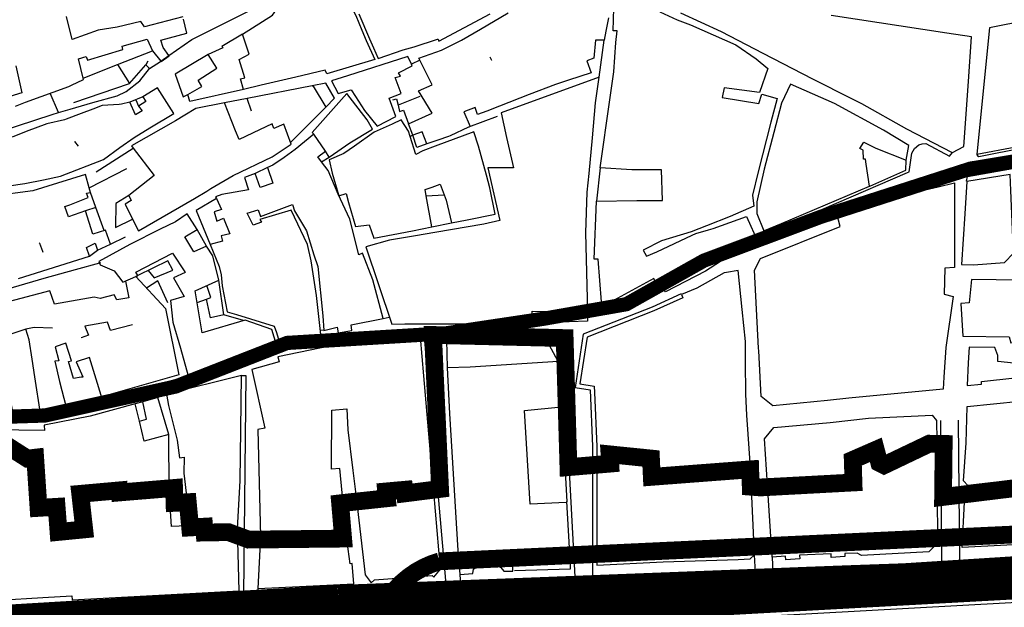
# Model space of a CAD drawing. Extents: x 415471 to 424942, y 4121520 to 4128239.
# Drawn here: x 420457 to 420734, y 4125537 to 4125703 of the extents above; entities that cross this region are included whole.
import ezdxf

# ---------------------------------------------------------------- set-up
doc = ezdxf.new("R2010")
doc.units = 0
doc.header["$LTSCALE"] = 150
doc.header["$MEASUREMENT"] = 0
doc.linetypes.add('TRAZOS', pattern=[0.75, 0.5, -0.25])
doc.layers.get('0').update_dxf_attribs({"linetype": 'CONTINUOUS'})
for name, color, linetype in [('BASE-CIUDAD', 252, 'CONTINUOUS'), ('LIMITE', 250, 'CONTINUOUS'), ('PROPUESTA2', 1, 'CONTINUOUS'), ('TRANVIA', 210, 'CONTINUOUS')]:
    doc.layers.add(name, color=color, linetype=linetype)

# ---------------------------------------------------------------- blocks, each defined once
blk = doc.blocks.new('A$C293A1798')
at = {"layer": 'BASE-CIUDAD'}
blk.add_lwpolyline([(826, 673.06), (819.99, 672.46), (804.54, 670.94), (801.28, 673.6), (800.62, 686.46), (800.59, 687.13), (799.45, 709.14), (801.11, 712.42), (823.53, 721.46), (822.56, 725.03), (832.38, 727.76), (842.99, 730.71), (851.12, 732.65), (855.73, 733.75), (855.73, 709.85), (853.02, 709.68), (852.81, 702.34), (855.32, 701.72), (853.32, 687.32), (852.76, 679), (852.54, 675.67), (826, 673.06)], dxfattribs=at)
at = {"layer": 'PROPUESTA2', "color": 3, "linetype": 'CONTINUOUS', "const_width": 5}
blk.add_lwpolyline([(781.37, 343.41), (783.19, 359.12, -0.112068), (784.66, 363.3), (797.83, 384.25, 0.110944), (799.29, 388.38), (803.11, 420.16, 0.064757), (803.08, 422.74), (798.82, 453.15, 0.032363), (798.55, 454.41), (784.68, 504.8, 0.012551), (784.53, 505.28), (769.85, 549.74, 0.031925), (769.38, 550.93), (764.8, 560.49, 0.426062), (751.1, 565.01), (723.31, 550.29, -0.447848), (709.32, 555.48), (692.4, 596.77, -0.392674), (710.72, 627.14), (945.82, 638.13)], format="xyb", dxfattribs=at)

msp = doc.modelspace()

# ---------------------------------------------------------------- linework, layer by layer
at = {"color": 250, "const_width": 4}
msp.add_lwpolyline([(420773.95, 4125668.88), (420724.85, 4125660.7), (420682.56, 4125647.07), (420649.83, 4125634.8), (420628, 4125622.53), (420604.81, 4125618.45), (420577.53, 4125614.36), (420532.52, 4125611.63), (420501.15, 4125599.36), (420464.32, 4125591.19), (420422.04, 4125589.82), (420379.75, 4125591.19), (420326.55, 4125595.27), (420274.72, 4125610.27), (420236.53, 4125627.99), (420191.52, 4125638.89), (420150.6, 4125641.62), (420117.86, 4125642.98), (420097.4, 4125645.71), (420027.84, 4125640.25)], dxfattribs=at)
at = {"layer": 'BASE-CIUDAD'}
for points in [[(420724.39, 4125737.98), (420748.76, 4125736.88), (420753.47, 4125736.45), (420757.02, 4125735.61), (420759.63, 4125734.37), (420761.14, 4125732.92), (420766.92, 4125708.25), (420773.84, 4125678.12), (420773.62, 4125676.66), (420772.87, 4125674.72), (420772.01, 4125673.77), (420770.67, 4125672.94), (420766.5, 4125671.85), (420727.21, 4125664.04), (420726.68, 4125664.71)], [(420551.86, 4125703.82), (420553.56, 4125699.7), (420554.75, 4125696.83), (420557.18, 4125691.43), (420543.68, 4125687.37), (420543.23, 4125688.41), (420534.97, 4125686.47), (420525.21, 4125684.17), (420520.27, 4125683.01), (420519.4, 4125685.97), (420520.59, 4125686.3), (420518.97, 4125691.46), (420521.84, 4125692.94), (420519.9, 4125698.56), (420528.42, 4125703.9), (420532.61, 4125709.96), (420537.92, 4125713.33), (420544.19, 4125717.31), (420547.57, 4125712.28), (420551.86, 4125703.82)], [(420440.14, 4125671.13), (420451.72, 4125671.18), (420466.32, 4125676), (420468.17, 4125676.53), (420471.42, 4125677.45), (420477.84, 4125679.37), (420484.64, 4125681.23), (420487.19, 4125682.43), (420491.04, 4125685.4), (420493.81, 4125688.92), (420496.84, 4125690.91), (420496.97, 4125691.01), (420499.21, 4125692.56), (420505.69, 4125697.04), (420522.39, 4125705.4)], [(420503.17, 4125703.47), (420492.4, 4125700.66), (420491.28, 4125702.15), (420484.64, 4125700.51), (420479.27, 4125699.7), (420472, 4125697.06), (420471.9, 4125697.47), (420470.37, 4125703.6)], [(420552.74, 4125704.28), (420555.67, 4125697.22), (420556.81, 4125694.7), (420558.13, 4125691.75), (420565.17, 4125694.2), (420568.3, 4125694.99), (420574.86, 4125697.13), (420575.02, 4125697.18), (420575.23, 4125696.58), (420589.71, 4125704.26)], [(420569.6, 4125691.78), (420575.98, 4125694.1), (420581.6, 4125696.9), (420586.98, 4125700.03), (420594.78, 4125704.55)], [(420650.62, 4125644.65), (420646.3, 4125642.92), (420637.89, 4125640.35), (420632.74, 4125637.75), (420633.66, 4125636.06), (420636.55, 4125637.24), (420646.53, 4125641.95), (420647.59, 4125642.45), (420651.13, 4125643.46), (420652.46, 4125643.85), (420661.83, 4125647.21), (420665.13, 4125639.9), (420654.83, 4125634.72), (420654.56, 4125634.59), (420650.28, 4125631.84), (420639.02, 4125625.99), (420637.3, 4125628.96), (420636.38, 4125628.27), (420635.72, 4125629.76), (420622.3, 4125622.43), (420621.03, 4125623.17), (420620.11, 4125635.2), (420618.98, 4125635.19), (420619.58, 4125651.51), (420631, 4125651.7), (420638.19, 4125651.75), (420637.89, 4125660.33), (420634.04, 4125660.36), (420629.55, 4125660.4), (420620.6, 4125660.94), (420623.38, 4125680.09), (420624.48, 4125687.99), (420625.09, 4125696.23), (420625.43, 4125699.52), (420624.33, 4125699.51), (420624.49, 4125705.87)], [(420637.43, 4125704.83), (420642.28, 4125702.62), (420646.05, 4125701.2), (420658.86, 4125695.61), (420664.58, 4125691.6), (420667.88, 4125688.91), (420665.48, 4125682.17), (420655.51, 4125683.44), (420654.98, 4125680.72), (420665.35, 4125679.04), (420666.11, 4125681.71), (420670.46, 4125680.48), (420668.69, 4125673.75), (420665.14, 4125659.77), (420663.49, 4125653.27), (420663.92, 4125650.13), (420657.2, 4125647.24), (420650.62, 4125644.65)], [(420643.22, 4125704.55), (420654.74, 4125699.29), (420666.48, 4125693.2), (420680.45, 4125686.02), (420691.44, 4125680.47), (420694.2, 4125679.07), (420706.89, 4125671.95), (420719.77, 4125665.24), (420719.82, 4125665.27), (420723.01, 4125666.95), (420724.3, 4125685.29), (420725.18, 4125697.84), (420718.25, 4125698.84), (420685.64, 4125703.86)], [(420456.03, 4125678.33), (420458.84, 4125679.46), (420471.07, 4125683.86), (420471.78, 4125684.19), (420475.23, 4125685.77), (420475.12, 4125686.2), (420473.75, 4125691.63), (420475.9, 4125692.32), (420476.35, 4125691.25), (420486.22, 4125694.27), (420486.05, 4125695.23), (420493.11, 4125697.19), (420494.62, 4125693.93), (420496.97, 4125691.01), (420497.09, 4125690.86), (420499.29, 4125692.44), (420499.21, 4125692.56), (420497.64, 4125694.82), (420496.97, 4125696.89), (420504.27, 4125698.83), (420503.33, 4125702.78)], [(420622.95, 4125703.2), (420622.25, 4125699.41), (420621.79, 4125696.85), (420619.36, 4125696.86), (420618.89, 4125691.78), (420616.88, 4125691.11), (420618.08, 4125687.71), (420611.77, 4125685.6), (420608.11, 4125684.38), (420600.69, 4125681.55), (420592.32, 4125678.3), (420588.73, 4125676.91), (420586.15, 4125675.91), (420585.44, 4125677.94), (420582.27, 4125676.66), (420584.01, 4125672.55), (420583.56, 4125672.35), (420578.38, 4125669.93), (420577.96, 4125669.74), (420574.96, 4125668.74), (420571.85, 4125667.71), (420570.52, 4125671.1), (420567.86, 4125670.1), (420566.72, 4125673.34), (420573.35, 4125676.36), (420569.54, 4125682.59), (420573.35, 4125684.33), (420571.95, 4125687.11), (420569.88, 4125691.23), (420569.6, 4125691.78)], [(420748.63, 4125668.93), (420743.42, 4125692.35), (420741.16, 4125702.53), (420730.25, 4125700.34), (420726.64, 4125664.75), (420748.63, 4125668.93)], [(420519.9, 4125698.56), (420514.1, 4125695.13), (420514.37, 4125694.69), (420510.32, 4125692.83)], [(420620.37, 4125686.51), (420621.79, 4125696.85)], [(420475.12, 4125686.2), (420475.12, 4125686.2), (420484.72, 4125690), (420494.62, 4125693.93)], [(420512.7, 4125688.98), (420510.32, 4125692.83), (420500.98, 4125687.35), (420503.28, 4125680.91), (420504.51, 4125681.6), (420508.47, 4125683.83), (420507.51, 4125685.64), (420512.7, 4125688.98)], [(420563.07, 4125675.37), (420561.22, 4125680.59), (420564.59, 4125681.91), (420562.92, 4125686.36), (420564.4, 4125686.73), (420563.82, 4125687.67), (420567.69, 4125689.69), (420567.49, 4125690.11), (420566.53, 4125692.26), (420549.53, 4125686.89), (420544.99, 4125685.41), (420546.84, 4125681.85), (420550.54, 4125682.92), (420551.8, 4125680.98), (420554.32, 4125677.1), (420557.88, 4125672.69), (420563.07, 4125675.37)], [(420456.17, 4125689.62), (420457.81, 4125682.09), (420452.04, 4125680.31)], [(420472.45, 4125679.38), (420488.09, 4125684.7), (420492.71, 4125689.93)], [(420484.69, 4125690.04), (420484.72, 4125690), (420488.09, 4125684.7)], [(420493.34, 4125690.97), (420492.71, 4125689.93), (420493.81, 4125688.92)], [(420569.88, 4125691.23), (420567.49, 4125690.11), (420567.49, 4125690.11)], [(420590.16, 4125691.13), (420590.16, 4125691.14), (420590.15, 4125691.16), (420589.69, 4125692.07), (420589.68, 4125692.07)], [(420539.56, 4125684), (420521.22, 4125680.49), (420514.84, 4125679.27)], [(420545.82, 4125680.6), (420543.44, 4125684.81), (420539.56, 4125684), (420539.85, 4125683.95), (420543.38, 4125678.06), (420545.82, 4125680.6)], [(420617.2, 4125620.36), (420616.64, 4125642.65), (420617, 4125654.07), (420617.54, 4125659.36), (420618.47, 4125669.42), (420619.28, 4125679.27), (420620.37, 4125686.51), (420592.77, 4125676.41), (420594.31, 4125669.52), (420596.24, 4125660.91), (420588.99, 4125660.89), (420592.43, 4125646.13), (420587.88, 4125645.06), (420574.13, 4125642.74), (420568.62, 4125641.8), (420561.35, 4125640.57), (420554.71, 4125638.7), (420558.24, 4125628.06), (420561.95, 4125616.9), (420565.68, 4125617), (420582.28, 4125617.02), (420586.53, 4125617.05), (420595.93, 4125617.11), (420601.55, 4125617.15), (420601.48, 4125620.59), (420606.18, 4125620.52), (420617.2, 4125620.36)], [(420706.77, 4125663.06), (420707.58, 4125667.24), (420700.38, 4125671.53), (420686.65, 4125679.08), (420674.24, 4125684.47), (420671.69, 4125679.18), (420669.49, 4125670.86), (420666.84, 4125660.58), (420664.71, 4125651.37), (420664.76, 4125648.12), (420666.76, 4125643.22), (420666.86, 4125643.26), (420671.68, 4125645.27), (420696.5, 4125655.82), (420695.52, 4125661.99), (420695.31, 4125663.38), (420694.76, 4125663.35), (420694.64, 4125665.88), (420693.73, 4125666.34), (420694.83, 4125668.2), (420698.23, 4125666.48), (420706.77, 4125663.06)], [(420500.57, 4125676.27), (420496.04, 4125683.44), (420491.93, 4125680.92), (420492.74, 4125679.65), (420490.69, 4125678.3), (420491.67, 4125677), (420489.86, 4125675.82), (420488.2, 4125679.41), (420485.85, 4125678.82), (420485.25, 4125678.78), (420480.44, 4125678.5), (420477.77, 4125677.48), (420474.54, 4125676.23), (420470.34, 4125674.62), (420469.85, 4125674.43), (420464.9, 4125673.36), (420459.05, 4125671.18), (420455.08, 4125669.57)], [(420468.17, 4125676.53), (420465.81, 4125681.96)], [(420520.27, 4125683.01), (420505.15, 4125679.63), (420504.51, 4125681.6), (420504.51, 4125681.6)], [(420544.39, 4125663.91), (420550.15, 4125667.97), (420556.57, 4125671.78), (420555.06, 4125674.42), (420549.33, 4125681.88), (420539.58, 4125670.86), (420540.05, 4125670.42)], [(420569.88, 4125681.07), (420563.73, 4125678.55), (420563.72, 4125678.55)], [(420533.64, 4125667.59), (420531.61, 4125673.2), (420528.79, 4125672), (420528.3, 4125673.32), (420524.73, 4125671.63), (420518.97, 4125668.91), (420517.99, 4125671.38), (420514.84, 4125679.27), (420506.8, 4125677.69), (420503.73, 4125675.81), (420501.04, 4125674.16), (420488.68, 4125667.1), (420489.19, 4125666.44), (420495.12, 4125658.77), (420487.95, 4125653.18), (420488.57, 4125651.7), (420486.96, 4125650.75), (420489.02, 4125646.51), (420490.64, 4125643.16), (420506.4, 4125652.34), (420509.9, 4125654.38), (420511.06, 4125655.07), (420517.34, 4125658.75), (420528.3, 4125664.03), (420533.64, 4125667.59)], [(420491.93, 4125680.92), (420488.2, 4125679.41)], [(420489.93, 4125680.1), (420490.69, 4125678.3)], [(420522.46, 4125676.85), (420521.22, 4125680.49), (420521.22, 4125680.5)], [(420562.23, 4125680.08), (420563.3, 4125680.38), (420563.73, 4125678.55), (420564.14, 4125676.8), (420565.24, 4125677.16), (420566.72, 4125673.34)], [(420444.36, 4125654.46), (420458.68, 4125656.51), (420463.96, 4125657.6), (420468.73, 4125658.58), (420480.82, 4125663.33), (420485.45, 4125666.63), (420489.42, 4125669.46), (420493.86, 4125672.17), (420500.57, 4125676.27)], [(420533.46, 4125668.1), (420543.38, 4125678.06)], [(420589.57, 4125655.31), (420588.6, 4125658.86), (420586.38, 4125667.05), (420585.03, 4125671.03), (420574.2, 4125667.04), (420570.74, 4125665.77), (420568.71, 4125664.66), (420567.18, 4125669.76), (420566.72, 4125671.28), (420564.57, 4125674.43), (420562.05, 4125673.27), (420557, 4125670.95), (420551.46, 4125667.01), (420548.47, 4125665.01), (420544.34, 4125663.15), (420545.16, 4125659.41), (420547.09, 4125653.08), (420549.1, 4125653.71), (420549.82, 4125651.18), (420551.76, 4125644.38), (420555.6, 4125644.93), (420556.9, 4125641.15), (420567.85, 4125643.24), (420573.24, 4125644.36), (420571.66, 4125653.08), (420571.35, 4125654.83), (420573.39, 4125655.52), (420575.64, 4125656.35), (420577.27, 4125651.82), (420578.81, 4125645.49), (420583.23, 4125646.26)], [(420591.61, 4125675.38), (420583.56, 4125672.35), (420583.55, 4125672.34)], [(420510.83, 4125639.31), (420513.35, 4125633.13), (420513.94, 4125630.76), (420514.2, 4125627.75), (420515.67, 4125620.38), (420518.27, 4125619.59), (420528.88, 4125616.39), (420529.49, 4125614.61), (420530.54, 4125611.06), (420538.6, 4125613.09), (420542.04, 4125613.96), (420540.81, 4125624.99), (420539.3, 4125634.71), (420538.2, 4125639.36), (420533.67, 4125649.03), (420524.87, 4125646.4), (420525.34, 4125645.63), (420522.96, 4125644.78), (420521.27, 4125648.16), (420524.37, 4125649.13), (420525, 4125647.25), (420534.01, 4125650.63), (420534.6, 4125648.82), (420537.99, 4125643.16), (420540.03, 4125636.43), (420541.14, 4125633.13), (420542.6, 4125619.25), (420542.8, 4125615.14), (420546.61, 4125616.1), (420546.86, 4125614.51), (420550.69, 4125615.12), (420550.51, 4125616.75), (420559.59, 4125618.53), (420556.6, 4125629.38), (420553.77, 4125636.95), (420552.69, 4125636.42), (420550.18, 4125646.51), (420546.84, 4125653.52), (420544.03, 4125660.23), (420542.19, 4125662.66), (420541.16, 4125664.03), (420543.34, 4125665.66), (420540.05, 4125670.42), (420534.8, 4125666.09), (420531.71, 4125663.82), (420528.5, 4125661.69), (420526.94, 4125661.05), (420528.46, 4125656.59), (420524.88, 4125655.37), (420523.47, 4125659.38), (420520.53, 4125658.24), (420521.67, 4125654.75), (420514.11, 4125653.41), (420512.38, 4125652.75), (420512.6, 4125652.26), (420514.03, 4125649.18), (420512.01, 4125648.53), (420512.74, 4125645.92), (420514.57, 4125646.8), (420516.42, 4125642.32), (420513.98, 4125641.76), (420514.34, 4125640.25), (420510.83, 4125639.31)], [(420571.85, 4125667.71), (420569.02, 4125666.64), (420567.86, 4125670.1), (420567.18, 4125669.76), (420567.15, 4125669.74)], [(420472.68, 4125668.35), (420472.68, 4125668.35), (420473.65, 4125667.07)], [(420666.84, 4125643.3), (420666.86, 4125643.26), (420667.2, 4125642.39), (420707.2, 4125659.6), (420707.6, 4125659.83), (420708.39, 4125665.1), (420709.15, 4125666.42), (420710.35, 4125667.38), (420711.31, 4125667.73), (420712.33, 4125667.83), (420719.03, 4125664.22), (420719.82, 4125665.27), (420719.82, 4125665.27)], [(420723.81, 4125657.19), (420724.01, 4125658.52), (420773.7, 4125667.3), (420774.5, 4125667.24), (420777, 4125665.82), (420777.7, 4125664.73), (420793.93, 4125608.48), (420793.72, 4125607.58), (420792.44, 4125606.43), (420789.13, 4125605.88)], [(420478.74, 4125659.84), (420489.19, 4125666.44), (420489.2, 4125666.44)], [(420542.19, 4125662.66), (420542.19, 4125662.66), (420544.39, 4125663.91), (420543.34, 4125665.66)], [(420696.58, 4125655.76), (420706.65, 4125660.32), (420706.77, 4125663.06)], [(420482.75, 4125639.4), (420481.39, 4125643.41), (420477.82, 4125642.23), (420475.71, 4125648.82), (420470.97, 4125647.12), (420469.94, 4125650.09), (420471.36, 4125650.48), (420476.47, 4125652.61), (420476.02, 4125653.76), (420477.14, 4125653.97), (420476.79, 4125655.28), (420475.78, 4125659.06), (420467.89, 4125656.62), (420460.95, 4125654.48), (420449.47, 4125652.96)], [(420476.79, 4125655.28), (420487.37, 4125660.77)], [(420526.94, 4125661.05), (420523.47, 4125659.38)], [(420620.6, 4125660.94), (420619.58, 4125651.51)], [(420736.96, 4125636.87), (420736.28, 4125654.6), (420736.11, 4125659.06), (420723.87, 4125657.07), (420723.28, 4125647.99), (420722.35, 4125633.73), (420725.76, 4125633.62), (420734.43, 4125634.28), (420736.96, 4125636.87)], [(420690.67, 4125596.04), (420684.66, 4125595.44), (420669.21, 4125593.92), (420665.95, 4125596.58), (420665.29, 4125609.44), (420665.26, 4125610.11), (420664.12, 4125632.12), (420665.78, 4125635.4), (420688.2, 4125644.43), (420687.23, 4125648.01), (420697.05, 4125650.74), (420707.66, 4125653.68), (420715.79, 4125655.63), (420720.4, 4125656.73), (420720.4, 4125632.83), (420717.69, 4125632.66), (420717.48, 4125625.32), (420719.99, 4125624.7), (420717.99, 4125610.3), (420717.43, 4125601.98), (420717.21, 4125598.65), (420690.67, 4125596.04)], [(420480.99, 4125643.28), (420478.65, 4125649.77), (420477.14, 4125653.97)], [(420583.23, 4125646.26), (420591.08, 4125647.91), (420589.57, 4125655.31)], [(420487.95, 4125653.18), (420484.27, 4125650.88), (420484.18, 4125644.16), (420489.02, 4125646.51), (420489.02, 4125646.52)], [(420512.6, 4125652.26), (420506.87, 4125648.92), (420510.83, 4125639.31)], [(420571.66, 4125653.08), (420571.66, 4125653.08), (420576.73, 4125653.33)], [(420478.65, 4125649.77), (420475.71, 4125648.82)], [(420529.54, 4125611.11), (420528.23, 4125615.43), (420520.7, 4125618.08), (420508.6, 4125614.46), (420506.59, 4125626.32), (420513.25, 4125629.3), (420511.58, 4125636.13), (420509.77, 4125638.9), (420506.22, 4125637.32), (420503.67, 4125641.48), (420507.15, 4125643.58), (420504.34, 4125647.97), (420501.08, 4125645.77), (420496.76, 4125643.62), (420488.27, 4125639.38), (420479.54, 4125634.58), (420479.73, 4125634.09), (420479.91, 4125633.61), (420483.86, 4125631.91), (420486.23, 4125628.71), (420489.9, 4125630.29), (420490.51, 4125630.55), (420490.49, 4125630.59), (420489.87, 4125631.6), (420500.2, 4125636.93), (420503.73, 4125631.61), (420503.84, 4125631.46), (420500.56, 4125629.97), (420503.57, 4125624.72), (420499.71, 4125623.59), (420500.36, 4125617.48), (420502.45, 4125610.12), (420504.67, 4125602.33), (420516.73, 4125606.59), (420529.54, 4125611.11)], [(420573.24, 4125644.36), (420578.81, 4125645.49)], [(420509.77, 4125638.9), (420507.15, 4125643.58)], [(420456.88, 4125629.78), (420476.86, 4125636.07), (420476.03, 4125638.53), (420478.5, 4125639.7), (420479.15, 4125637.72), (420482.75, 4125639.4)], [(420462.74, 4125639.81), (420462.75, 4125639.76), (420463.61, 4125637.47), (420463.7, 4125637.23)], [(420482.75, 4125639.4), (420486.99, 4125641.55)], [(420476.86, 4125636.07), (420479.15, 4125637.72)], [(420479.97, 4125634.15), (420479.73, 4125634.09), (420472.86, 4125632.2), (420463.99, 4125629.81), (420446.65, 4125624.69), (420446.54, 4125625.04), (420437.17, 4125623.26)], [(420493.42, 4125632.03), (420495.05, 4125629.93), (420500.31, 4125632.16), (420498.92, 4125634.76), (420490.49, 4125630.59), (420489.9, 4125630.3), (420489.9, 4125630.29), (420498.26, 4125621.29), (420502, 4125602.67), (420480.3, 4125596.44)], [(420643.93, 4125624.36), (420635.78, 4125620.62), (420616.97, 4125613.23), (420614.95, 4125600.07), (420618.93, 4125599.43), (420619.01, 4125597.67), (420619.66, 4125582.5), (420619.68, 4125578.53), (420619.69, 4125576.46), (420619.69, 4125575.1), (420619.69, 4125549.08), (420638.39, 4125549.98), (420659.5, 4125550.67), (420662.87, 4125550.79), (420664.06, 4125551.99), (420664.02, 4125554.15), (420662.97, 4125576.55), (420661.97, 4125591.26), (420661.62, 4125597.17), (420661.59, 4125606.41), (420661.57, 4125612.02), (420660.62, 4125621.06), (420659.46, 4125632.05), (420656.19, 4125631.5), (420655.58, 4125631.41), (420647.85, 4125627.08), (420643.56, 4125625.26), (420643.93, 4125624.36)], [(420487, 4125629), (420487.97, 4125624.34), (420484.54, 4125623.76), (420483.86, 4125625.2), (420479.88, 4125624.16), (420478.23, 4125624.51), (420466.99, 4125622.59), (420465.69, 4125626.27), (420452.52, 4125622.79), (420446.74, 4125622.27)], [(420498.94, 4125622.95), (420496.15, 4125629.08), (420492.93, 4125627.05)], [(420514.68, 4125619.56), (420513.25, 4125629.3)], [(420790.66, 4125608.15), (420784.52, 4125628.39), (420783.29, 4125629.71), (420769.67, 4125629.32), (420749.92, 4125629.25), (420746.07, 4125629.24), (420725.15, 4125629.45), (420724.48, 4125622.96), (420722.16, 4125622.71), (420722.78, 4125613.53), (420735.78, 4125613.39), (420736.21, 4125611.69), (420739.17, 4125612.03), (420738.96, 4125601.34), (420764.64, 4125603.63), (420774.53, 4125604.57), (420788.99, 4125605.93), (420790.66, 4125608.15)], [(420507.15, 4125623.06), (420509.78, 4125623.97), (420511, 4125624.39), (420509.87, 4125627.78)], [(420520.24, 4125617.94), (420514.68, 4125619.56), (420510.9, 4125618.65), (420509.78, 4125623.97), (420509.78, 4125623.98)], [(420643.44, 4125625.45), (420635.31, 4125621.72), (420615.89, 4125614.08), (420613.58, 4125599.07), (420617.78, 4125598.39), (420618.46, 4125582.46), (420618.49, 4125576.45), (420618.5, 4125544.35), (420664.33, 4125546.84), (420664.06, 4125551.99)], [(420622.3, 4125622.43), (420617.2, 4125620.36), (420617.11, 4125617.72), (420601.55, 4125617.15)], [(420489.02, 4125616.72), (420482.82, 4125615.13), (420481.9, 4125617.47), (420475.6, 4125616.37), (420476.61, 4125613.82), (420474.5, 4125613.06), (420474.5, 4125613.06)], [(420559.59, 4125618.53), (420561.28, 4125618.9)], [(420463.07, 4125591.73), (420461.49, 4125602.1), (420460.74, 4125607.06), (420459.91, 4125612.52), (420458.94, 4125615.48), (420449.78, 4125612.53), (420452.63, 4125604.71), (420453.1, 4125603.43), (420453.54, 4125601.1), (420455.41, 4125591.24), (420463.07, 4125591.73)], [(420466.46, 4125615.74), (420466.45, 4125615.74), (420461.31, 4125615.94), (420458.94, 4125615.48)], [(420542.8, 4125615.14), (420541.9, 4125615.24)], [(420570.02, 4125613.29), (420559.02, 4125612.86), (420550.39, 4125611.98), (420529.94, 4125607.67), (420530.27, 4125606.26), (420522.62, 4125604.15), (420526.22, 4125587.62), (420524.28, 4125587.26), (420525.03, 4125557.12), (420524.25, 4125542.45), (420536.03, 4125543.02), (420551.31, 4125543.75), (420550.79, 4125549.5), (420550.23, 4125549.46), (420549.12, 4125557.69), (420547.31, 4125576.29), (420545.02, 4125576.1), (420545.11, 4125592.65), (420549.36, 4125593.06), (420549.56, 4125587.13), (420551.02, 4125575.7), (420551.97, 4125568.21), (420554.52, 4125546.34), (420556.19, 4125544.09), (420557.09, 4125544.93), (420573.3, 4125546.14), (420573.84, 4125545.63), (420575.72, 4125547.92), (420570.02, 4125613.29)], [(420524.25, 4125542.45), (420524.42, 4125540.51), (420525.01, 4125540.05), (420525.67, 4125539.7), (420526.87, 4125539.42), (420529.47, 4125539.54), (420529.42, 4125541.05), (420534.95, 4125541.31), (420569.47, 4125543.19), (420573.39, 4125543.43), (420573.52, 4125541.97), (420575.51, 4125542.94), (420576.58, 4125543.84), (420577.21, 4125544.7), (420571.22, 4125613.39), (420570.02, 4125613.29)], [(420608.82, 4125606.37), (420605.59, 4125612.3), (420583.26, 4125612.74), (420577.38, 4125612.52), (420577.58, 4125604.59)], [(420581.16, 4125546.45), (420581.45, 4125542.35), (420613.71, 4125544.1), (420610.06, 4125612.03), (420605.59, 4125612.3)], [(420480.54, 4125595.64), (420478.37, 4125602.65), (420476.84, 4125607.57), (420473.1, 4125606.27), (420475.03, 4125602.04), (420475.03, 4125602.03), (420474.53, 4125601.95), (420472.37, 4125601.6), (420470.94, 4125606.41), (420471.83, 4125606.61), (420470.19, 4125611.52), (420467.17, 4125610.53), (420468.23, 4125606.56), (420467.08, 4125606.45), (420468.47, 4125600.8), (420470.27, 4125593.53), (420480.54, 4125595.64)], [(420737.35, 4125601.78), (420737.14, 4125605.89), (420732.64, 4125606.42), (420732.56, 4125608.12), (420731.79, 4125610.33), (420724.48, 4125610.43), (420724.27, 4125606.02), (420723.96, 4125599.64), (420728, 4125600.01), (420728.03, 4125600.79), (420737.35, 4125601.78)], [(420611.27, 4125567.02), (420611.09, 4125566.72), (420600.93, 4125566.18), (420599.31, 4125592.57), (420609.78, 4125593.63), (420608.82, 4125606.37), (420584.08, 4125604.78), (420577.58, 4125604.59)], [(420577.58, 4125604.59), (420578.21, 4125591.74), (420580.57, 4125553.15), (420580.64, 4125552.35)], [(420519.69, 4125602.43), (420520.9, 4125602.41), (420520.21, 4125540.82), (420519.02, 4125539.75), (420517.02, 4125538.77), (420516.88, 4125540.37), (420511.12, 4125540.01), (420442.91, 4125536.32), (420436.75, 4125536.09), (420436.87, 4125534.53), (420434.03, 4125534.48), (420432.69, 4125534.79), (420431.05, 4125535.76), (420426.6, 4125587.33), (420427.79, 4125587.44)], [(420427.79, 4125587.44), (420431.99, 4125538.59), (420444.24, 4125538.83), (420451.32, 4125539.22), (420463.76, 4125539.92), (420471.89, 4125540.38), (420472.02, 4125539.27), (420519.02, 4125541.86), (420518.56, 4125559.36), (420519.27, 4125572.78), (420519.48, 4125587.22), (420519.69, 4125602.43)], [(420480.54, 4125595.64), (420504.67, 4125602.33)], [(420519.69, 4125602.43), (420498.58, 4125597.18), (420499.08, 4125593.97), (420501.54, 4125584.23), (420502.25, 4125579.29), (420503.56, 4125579.43), (420503.42, 4125574.98), (420504.25, 4125567.74), (420504.31, 4125560.14), (420499.97, 4125559.97), (420499.28, 4125570.15), (420499.17, 4125585.84)], [(420792.66, 4125601.09), (420793.54, 4125601.33), (420794.64, 4125601.12), (420795.27, 4125600.75), (420799.05, 4125588.14), (420803.42, 4125573.59), (420806.38, 4125562.94), (420806.83, 4125561.3), (420806.66, 4125558.77), (420805.48, 4125556.53), (420803.51, 4125554.96), (420795.2, 4125553.66), (420763.59, 4125552.22), (420721.86, 4125549.96), (420721.56, 4125589.84)], [(420724.19, 4125571.44), (420722.91, 4125572.8), (420723.68, 4125583.46), (420723.92, 4125593.62), (420723.92, 4125593.72), (420738.77, 4125595.24), (420752.52, 4125596.95), (420762.33, 4125598.02), (420772.49, 4125599.12), (420792.55, 4125601), (420795.75, 4125588.39), (420797.76, 4125580.45), (420778.58, 4125578.1), (420750.35, 4125574.64), (420738.6, 4125573.2), (420724.19, 4125571.44)], [(420499.17, 4125585.84), (420496.1, 4125596.26), (420491.87, 4125595.08)], [(420489.75, 4125594.51), (420477.02, 4125591.01), (420464.14, 4125588.46), (420464.2, 4125586.97), (420427.79, 4125587.44)], [(420491.87, 4125595.08), (420489.75, 4125594.51)], [(420499.17, 4125585.84), (420492.25, 4125583.92), (420490.92, 4125589.56), (420490.92, 4125589.57), (420489.75, 4125594.51)], [(420490.92, 4125589.56), (420490.92, 4125589.56), (420492.95, 4125590.19), (420491.87, 4125595.08)], [(420609.78, 4125593.63), (420611.27, 4125567.02)], [(420715.35, 4125589.81), (420715.39, 4125584.11), (420715.61, 4125555.24), (420713.19, 4125552.79), (420694.26, 4125551.77), (420692.97, 4125552.47), (420689.51, 4125552.29), (420689.56, 4125551.48), (420685.63, 4125551.19), (420685.64, 4125552.21), (420676.79, 4125551.86), (420676.86, 4125550.83), (420672.9, 4125550.52), (420672.83, 4125551.61), (420669.04, 4125551.26), (420667.75, 4125571.67), (420666.92, 4125584.64), (420669.56, 4125587.8), (420685.36, 4125589.23), (420696.17, 4125590.44), (420710.13, 4125591.14), (420714.14, 4125591.3), (420715.35, 4125589.81)], [(420669.04, 4125551.26), (420669.27, 4125547.11), (420716.87, 4125549.69), (420716.56, 4125589.82)], [(420499.17, 4125585.84), (420492.25, 4125583.92), (420490.92, 4125589.56)], [(420769.81, 4125556.6), (420763.36, 4125556.23), (420744.18, 4125555.12), (420722.58, 4125554.02), (420723.22, 4125566.77), (420743.31, 4125569.49), (420780.32, 4125573.7), (420798.21, 4125577.22), (420800.23, 4125575.93), (420801.81, 4125560.35), (420798.89, 4125558.01), (420781.51, 4125557.29), (420769.81, 4125556.6)], [(420611.98, 4125553.91), (420611.27, 4125567.02)], [(420595.88, 4125552.84), (420611.98, 4125553.91)], [(420611.98, 4125553.91), (420612.2, 4125547.91), (420596.48, 4125547.47)], [(420585.99, 4125552.52), (420580.64, 4125552.35)], [(420580.64, 4125552.35), (420581.16, 4125546.45), (420584.77, 4125546.74), (420584.96, 4125547.93), (420586.1, 4125548.82)], [(420586.1, 4125548.82), (420585.99, 4125552.52)], [(420591.43, 4125548.95), (420592.71, 4125548.37), (420593.49, 4125547.37), (420596.08, 4125547.4), (420595.88, 4125552.84)], [(420591.43, 4125548.95), (420591.45, 4125552.69)], [(420595.88, 4125552.84), (420591.45, 4125552.69)], [(420586.1, 4125548.82), (420591.43, 4125548.95)], [(420625.83, 4125532.43), (420763.53, 4125540.04)]]:
    msp.add_lwpolyline(points, dxfattribs=at)
at = {"layer": 'LIMITE', "linetype": 'TRAZOS', "ltscale": 0.4, "const_width": 5, "flags": 128}
msp.add_lwpolyline([(419464.78, 4125814.14), (419480.61, 4125727.18), (419454.06, 4125485.73), (419395.58, 4125503.22), (419389.31, 4125454.48), (419446.13, 4125457.95), (419446.78, 4125459.71), (419479.16, 4125458.72), (419505.67, 4125449.26), (419544.15, 4125423.36), (419529.4, 4125484.54), (419706.36, 4125534.23), (419708.31, 4125524.89), (419712.57, 4125509.66), (419711.03, 4125509.28), (419716.73, 4125487.39), (419724.14, 4125489.51), (419723.71, 4125491.72), (419768.56, 4125504.43), (419786.75, 4125437.59), (419771.67, 4125433.31), (419773.06, 4125428.05), (419757.23, 4125423.31), (419759.54, 4125414.9), (419755.57, 4125410.52), (419737.08, 4125401.3), (419751.37, 4125382.03), (419735.29, 4125370.06), (419736.05, 4125369.03), (419677.65, 4125325.3), (419704.17, 4125306.99), (419805.59, 4125381.11), (419857.84, 4125377.03), (419879.7, 4125346.98), (419926.91, 4125216.8), (419985.24, 4125098.47), (420062.06, 4124918.55), (420189.12, 4124974.1), (420222.84, 4124917.85), (420245.76, 4124943.59), (420281.7, 4124963.74), (420283.28, 4124923.23), (420276.17, 4124920.35), (420286.1, 4124886.05), (420337.5, 4124903.05), (420340.56, 4124892.67), (420354.84, 4124902.69), (420373.79, 4124912.87), (420393.77, 4124923.64), (420408.56, 4124930.45), (420417.72, 4124910.58), (420547.93, 4124979.15), (420614.76, 4124767.78), (420791.12, 4124783.32), (420793.05, 4124751.32), (420759.31, 4124747.84), (420763.51, 4124693.41), (420918.76, 4124707.58), (420894.92, 4124820.97), (420939.67, 4124831.82), (420948.82, 4124849.51), (420949.79, 4124857.97), (420969.3, 4124872.49), (420945.2, 4124906.44), (420961.58, 4124922.19), (420976.4, 4124933.74), (420984.46, 4124923.25), (420986.19, 4124924.48), (421007.9, 4124895.12), (421018.61, 4124884.16), (421040.63, 4124906.24), (421072.07, 4124914.4), (421060.3, 4124976.14), (421123.07, 4124992.3), (421215.08, 4124905.03), (421264.28, 4124967.28), (421282.3, 4124953.47), (421292.21, 4124946.8), (421297.5, 4124960.95), (421291.93, 4124963.16), (421293.84, 4124965.54), (421270.75, 4124983.04), (421269.82, 4124983.81), (421286.08, 4125005.59), (421243.44, 4125030.5), (421245.52, 4125034.3), (421261.23, 4125061.05), (421266.5, 4125057.76), (421276.04, 4125105.52), (421286.39, 4125131.83), (421362.11, 4125109.24), (421359.55, 4125100.76), (421360.84, 4125100.48), (421354.58, 4125084.12), (421353.22, 4125080.14), (421379.64, 4125070.31), (421380.68, 4125074.06), (421387.19, 4125102.31), (421427.36, 4125095.67), (421426.74, 4125091.77), (421432.68, 4125090.77), (421441.8, 4125089.25), (421443.31, 4125093.36), (421522.88, 4125081.47), (421513.9, 4125057.28), (421523.25, 4125053.83), (421524.27, 4125048.08), (421523.9, 4125037.46), (421522.61, 4125027.58), (421520.32, 4125021.73), (421512.4, 4125024.78), (421506.91, 4125009.89), (421515.22, 4125006.82), (421510.52, 4124994.78), (421554.48, 4124981.38), (421557.11, 4124992.96), (421575.6, 4124995.76), (421570.16, 4125032.49), (421552.27, 4125127.43), (421550.17, 4125169.71), (421554.5, 4125203.38), (421558.63, 4125206.84), (421598.61, 4125206.36), (421574.88, 4125341.12), (421611.56, 4125368.05), (421696.52, 4125381.68), (421695.34, 4125396.64), (421793.38, 4125406.55), (421794.34, 4125400.35), (421816.33, 4125402.01), (421839.73, 4125407.53), (421836.07, 4125418.93), (421826.34, 4125436.9), (421804.17, 4125534.41), (421800.74, 4125546.97), (421799.8, 4125574.96), (421809.3, 4125587.74), (421805.7, 4125608.3), (421805.23, 4125632.11), (421809.03, 4125651.95), (421812.27, 4125659.86), (421738.64, 4125736.67), (421758.24, 4125751.34), (421802.67, 4125777.5), (421962.36, 4125869.42), (422051.14, 4125907.9), (422014.69, 4125998.97), (422004.77, 4126020.06), (422120.55, 4126155.04), (422086.03, 4126210.9), (422093.5, 4126217.94), (422118.56, 4126231.7), (422096.6, 4126268.68), (422124.07, 4126284.3), (422152.26, 4126312.78), (422205.1, 4126381.8), (422216.54, 4126392.73), (422243.76, 4126407.33), (422272.46, 4126430.25), (422335.73, 4126467.49), (422359.68, 4126486.28), (422375.57, 4126514.5), (422418.45, 4126558.85), (422423.19, 4126575.36), (422445.64, 4126600.32), (422481.72, 4126629.58), (422503.31, 4126674.93), (422548.47, 4126765.44), (422588.81, 4126801.68), (422612.8, 4126834.03), (422632.14, 4126867.36), (422643.08, 4126885.36), (422614.51, 4126907.97), (422611.33, 4126911.29), (422566.88, 4126932.68), (422413.22, 4126746.18), (422259.56, 4126559.69), (422241.2, 4126571.25), (422124.71, 4126597.31), (422074.62, 4126546.53), (422057.5, 4126532.71), (422040.65, 4126520.26), (422022.45, 4126506.84), (422008.94, 4126494.15), (422003.35, 4126484.11), (422002.15, 4126478.55), (422004.05, 4126457.37), (422006.01, 4126441.5), (422006.12, 4126431.74), (422004.92, 4126423.29), (421992.68, 4126396.05), (421984.68, 4126382.03), (421978.82, 4126373.81), (421972.27, 4126367.11), (421962.44, 4126360.05), (421948.06, 4126352.15), (421935.53, 4126345.45), (421921.28, 4126338.75), (421913.44, 4126335.36), (421900.52, 4126331.01), (421888.73, 4126327.63), (421878.7, 4126324.63), (421870.18, 4126319.25), (421845.3, 4126300.29), (421823.05, 4126286.9), (421789.16, 4126273.54), (421758.17, 4126271.9), (421733.22, 4126279.3), (421697.03, 4126335.96), (421687.39, 4126342.07), (421673.58, 4126331.66), (421659.64, 4126265.65), (421653.74, 4126252.54), (421636.33, 4126239.85), (421635.21, 4126240.26), (421601.78, 4126215.26), (421591.81, 4126206.5), (421529.7, 4126176.51), (421481.02, 4126167.75), (421437.69, 4126159.99), (421400.83, 4126148.62), (421357.16, 4126121.82), (421334.79, 4126104.25), (421313.7, 4126093.39), (421303.53, 4126081.58), (421294.89, 4126063.22), (421293.44, 4126046.31), (421285.31, 4126036.4), (421282.24, 4126038.51), (421262.77, 4126013.84), (421271.81, 4125996.55), (421240.81, 4125981.4), (421186.04, 4125950.97), (421172.36, 4125943.37), (421170.47, 4125941), (421155.41, 4125932.2), (421140.17, 4125925.8), (421129.56, 4125923.72), (421110.69, 4125876.65), (421034.76, 4125824.17), (421034.67, 4125818.1), (421019.19, 4125792.75), (420999.51, 4125783.66), (420966.26, 4125763.37), (420960.34, 4125752.53), (420942.98, 4125744.29), (420945.23, 4125739.01), (420937.92, 4125735.63), (420943.01, 4125716.78), (420890.77, 4125694.89), (420874.6, 4125689.76), (420860.86, 4125690.26), (420845.8, 4125695.68), (420838.71, 4125705.88), (420829.23, 4125714.42), (420814.65, 4125700.55), (420795.33, 4125673.41), (420778.85, 4125668.88), (420803.6, 4125578.86), (420717.18, 4125568.25), (420717.35, 4125583.18), (420713.29, 4125583.25), (420700.56, 4125577.17), (420699.22, 4125577.86), (420698.24, 4125581.53), (420691.75, 4125578.7), (420691.95, 4125572.33), (420665.8, 4125570.93), (420663.03, 4125571.14), (420662.88, 4125576.02), (420635.18, 4125573.92), (420634.94, 4125579.08), (420623.28, 4125580.26), (420623.46, 4125577.64), (420611.71, 4125576.64), (420610.64, 4125612.99), (420573.58, 4125613.87), (420575.57, 4125570.5), (420565.67, 4125569.26), (420565.53, 4125570.27), (420560.4, 4125569.81), (420560.6, 4125567.88), (420550.47, 4125566.8), (420547.43, 4125566.46), (420548.28, 4125556.53), (420521.67, 4125556.24), (420515.97, 4125558.35), (420509.27, 4125558.23), (420509.14, 4125559.88), (420505.21, 4125559.66), (420504.54, 4125566.78), (420500.81, 4125566.59), (420500.68, 4125570.79), (420485.36, 4125569.52), (420485.29, 4125570.11), (420481.68, 4125569.79), (420474.26, 4125569.13), (420475.39, 4125559.11), (420468.15, 4125558.4), (420467.61, 4125565.48), (420462.52, 4125565.17), (420461.58, 4125579.31), (420459.38, 4125579.05), (420454.45, 4125582.2), (420449.99, 4125581.86), (420446.63, 4125578.66), (420426.23, 4125577.34), (420421.48, 4125577.25), (420423.46, 4125550.93), (420407.77, 4125549.92), (420407.95, 4125547.83), (420402.69, 4125547.37), (420402.54, 4125548.38), (420399.11, 4125548.19), (420399.19, 4125546.68), (420394.2, 4125546.44), (420394.13, 4125547.11), (420387.17, 4125546.44), (420385.17, 4125562.24), (420357.48, 4125560.62), (420358.03, 4125550.75), (420318.38, 4125549.26), (420319.27, 4125558.42), (420303.89, 4125562.17), (420303.55, 4125560.16), (420283.08, 4125565.52), (420281.37, 4125561.37), (420271.6, 4125564.93), (420269.9, 4125560.2), (420269.18, 4125557.16), (420260.37, 4125559.18), (420260.57, 4125560.28), (420258.25, 4125560.93), (420257.53, 4125558.23), (420243.18, 4125561.81), (420178.94, 4125553.52), (420177.22, 4125569.69), (420147.41, 4125550.47), (420133.8, 4125570.33), (420116.7, 4125559.17), (420101.64, 4125585.58), (420112.11, 4125592.17), (420111.05, 4125593.78), (420108.68, 4125597.67), (420106.75, 4125596.81), (420104.27, 4125600.96), (420104.92, 4125601.57), (420103.41, 4125603.74), (420105.78, 4125605.22), (420099.64, 4125610.56), (420103.67, 4125620.61), (420098.21, 4125623.12), (420081.24, 4125629.47), (420079.2, 4125628.14), (420067.3, 4125644.21), (420034.58, 4125652.53), (420036.71, 4125661.72), (419940.52, 4125693.67), (419939.02, 4125689.5), (419918.83, 4125684.95), (419895.18, 4125689.07), (419896.84, 4125698.51), (419882.85, 4125701), (419847.36, 4125694.88), (419822.53, 4125697.52), (419822.26, 4125699.2), (419796.9, 4125699.93), (419768.65, 4125696.8), (419700.52, 4125728.98), (419660.89, 4125742.48), (419604.17, 4125765.73), (419567.19, 4125786.28), (419502.89, 4125820.88), (419464.78, 4125814.14)], close=True, dxfattribs=at)
at = {"layer": 'PROPUESTA2', "linetype": 'CONTINUOUS', "const_width": 5}
msp.add_lwpolyline([(420801.94, 4125553.04), (420771, 4125551.1, -0.015817), (420756.08, 4125550.25), (420706.12, 4125547.07, 0.00164), (420664.52, 4125545.51), (420547.06, 4125540.98, 0.007183), (420546.77, 4125540.97), (420230.91, 4125522.12, -0.004726), (420230.72, 4125522.11), (420012.24, 4125511.86, 0.114172), (419999.21, 4125507.29), (419916.72, 4125449.46)], format="xyb", dxfattribs=at)
at = {"layer": 'TRANVIA', "const_width": 10}
msp.add_lwpolyline([(420814.2, 4125548.65), (420016.48, 4125504.73), (419938.99, 4125454.63), (419705.48, 4125282.35), (419357.1, 4125008.59), (419277.73, 4124941.48), (419172.45, 4124821.51), (419079.65, 4124711.69), (418986.85, 4124604.32), (418774.39, 4124692.17), (418749.58, 4124696.89), (418716.61, 4124695.67), (418677.54, 4124695.67), (418592.07, 4124724.95), (418456.53, 4124770.1), (418296.28, 4124825.21), (418293.84, 4124842.29), (418288.96, 4124860.59), (418276.75, 4124872.79), (418262.09, 4124881.34), (418020.33, 4124959.43), (417993.46, 4124959.43), (417356.55, 4124742.78), (417212.47, 4124679.33)], dxfattribs=at)

# ---------------------------------------------------------------- block references
msp.add_blockref('A$C293A1798', (419864.67, 4124922.98))

doc.saveas('drawing.dxf')
